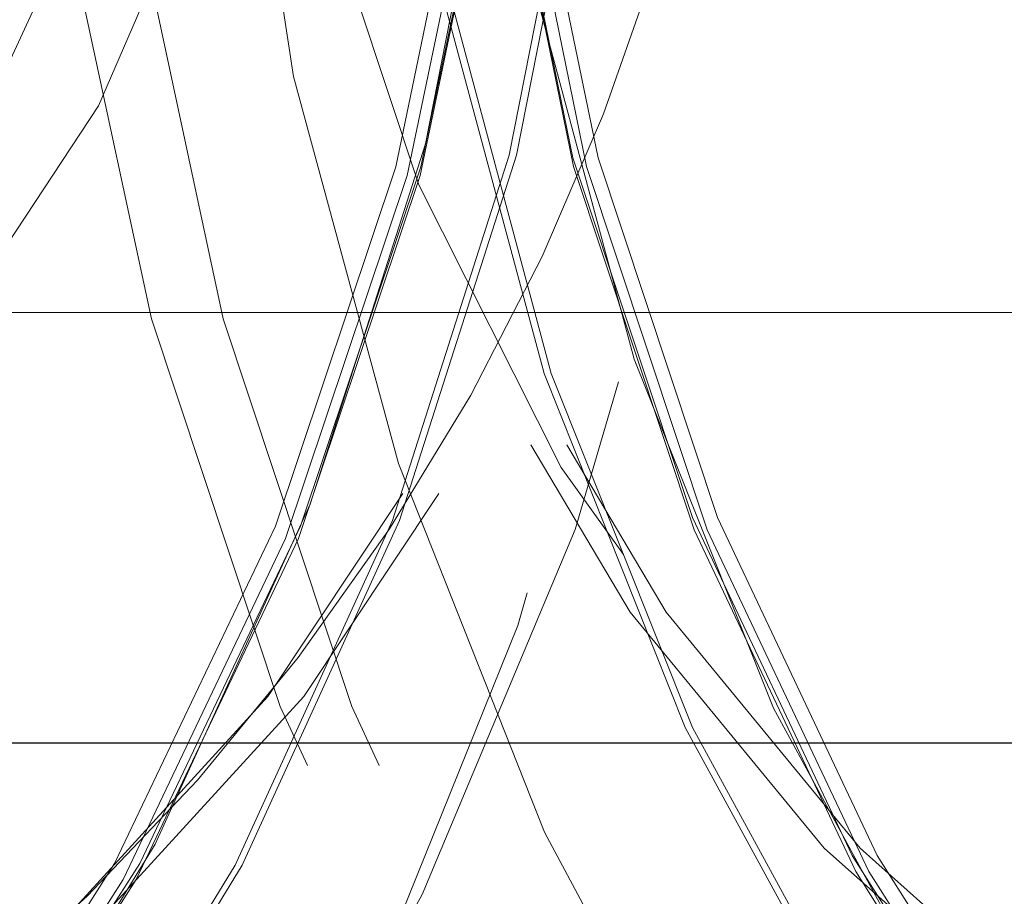
# Model space of a CAD drawing. Units: millimetres. Extents: x 0 to 42, y 0 to 29.8.
# Drawn here: x 28.5 to 28.5, y 6.9 to 7 of the extents above; entities that cross this region are included whole.
import ezdxf

# ---------------------------------------------------------------- set-up
doc = ezdxf.new("R2010")
doc.units = ezdxf.units.MM
doc.linetypes.add('HIDDEN', pattern=[0.1905, 0.127, -0.0635])

msp = doc.modelspace()

# ---------------------------------------------------------------- linework, layer by layer
at = {"color": 7, "linetype": 'HIDDEN', "lineweight": 18}
for p, q in [((35.34551721159669, 6.965462868942899), (24.98551729049263, 6.965462868942899)), ((35.36051721136823, 6.950462868942897), (24.97096012693005, 6.950462868942897)), ((35.19051721395748, 6.950462868942897), (25.14094563565106, 6.950462868942897)), ((35.17551721418594, 6.950462868942897), (25.15594435700879, 6.950462868942897)), ((28.3485299923848, 6.950462868942907), (28.5985299923848, 6.950462868942886))]:
    msp.add_line(p, q, dxfattribs=at)
at = {"color": 8, "linetype": 'Continuous', "lineweight": 25}
msp.add_line((35.37551721113977, 6.950462868942897), (24.9555172904926, 6.950462868942897), dxfattribs=at)
at = {"color": 7, "linetype": 'HIDDEN', "lineweight": 18, "flags": 128}
for points in [[(28.38430158594021, 6.876083220166648), (28.39729617652272, 6.878512504769474), (28.40993933594025, 6.882745072486784), (28.42204410947523, 6.888718336232865), (28.43343150353572, 6.896343969205869), (28.44393313243821, 6.905509210978463), (28.45339370833094, 6.916078534889116), (28.46167333743928, 6.927895652078268), (28.46864958867852, 6.940785822535645), (28.47421930404544, 6.954558438985191), (28.47830012401826, 6.969009845399686), (28.480831705409, 6.983926348467556), (28.48177661365969, 6.999087377481271), (28.48112087638819, 7.014268745921962), (28.47887418999807, 7.029245966511141), (28.47506977629773, 7.043797570709759), (28.46976389124861, 7.057708383579074), (28.46303499310693, 7.070772705577919), (28.45498258225942, 7.082797354246997), (28.44572572990861, 7.093604520802802), (28.43540131736398, 7.103034399400568), (28.42416201197452, 7.110947550187352), (28.41217400963285, 7.11722696120265), (28.3996145772323, 7.121779778637211), (28.38666943141693, 7.124538679864665), (28.3735299923848, 7.125462868942897)], [(28.48104849794581, 7.042513173752764), (28.47585312841883, 7.055677501460162), (28.46929613171024, 7.068004831621296), (28.46147690520629, 7.079308294476711), (28.45251398041033, 7.089416541051635), (28.44254322612594, 7.09817634063177), (28.43171578882445, 7.105454903584731), (28.42019580141848, 7.111141894315508), (28.40815789517426, 7.115151103841622), (28.3957845524797, 7.117421756633421), (28.38326334059735, 7.117919431909156), (28.37078406833593, 7.116636585418952), (28.35853590874225, 7.113592663807935), (28.34670453143067, 7.108833809824927), (28.33546928802097, 7.102432162845402), (28.3250004933507, 7.094484765312091), (28.31545684367574, 7.085112091670466), (28.30698301099689, 7.074456222098958), (28.29970744997984, 7.062678688718273), (28.29374045071329, 7.049958026929108), (28.2891724668237, 7.036487068997459), (28.28607274429049, 7.022470020914029), (28.28448827174758, 7.008119366839574), (28.28444306818361, 6.993652648061607), (28.28593781883851, 6.979289165290245), (28.28894986481603, 6.965246654282972), (28.29343354656946, 6.95173798519251), (28.29932089605384, 6.938967935672292), (28.3065226670522, 6.927130086655973), (28.3149296880573, 6.916403887867803), (28.32441451720035, 6.906951937547722), (28.33483337413984, 6.898917517627797), (28.34602831962496, 6.892422421724179), (28.35782964969366, 6.887565108870026), (28.37005846821171, 6.88441921097694), (28.38252939875576, 6.883032416650225), (28.3950533947309, 6.883425748278256), (28.40744060512444, 6.88559324335449), (28.41950325245361, 6.889502044862997), (28.43105847928091, 6.895092899357318), (28.44193112014637, 6.902281055182323), (28.45195635689744, 6.910957547222909), (28.46098221716413, 6.920990848704067), (28.46887187810526, 6.93222886500273), (28.47550574050324, 6.944501239247212), (28.4807832417663, 6.957621934753737), (28.48462438035487, 6.971392055152926), (28.48697092852341, 6.985602859456012), (28.48778731499361, 7.000038926355462), (28.48706116417876, 7.014481419792393), (28.48480348378503, 7.02871140628817), (28.48104849794581, 7.042513173752764)], [(28.48354849794582, 7.042513173752764), (28.47835312841883, 7.055677501460162), (28.47179613171024, 7.068004831621296), (28.46397690520629, 7.079308294476711), (28.45501398041033, 7.089416541051635), (28.44504322612594, 7.09817634063177), (28.43421578882445, 7.105454903584731), (28.42269580141848, 7.111141894315508), (28.41065789517426, 7.115151103841622), (28.3982845524797, 7.117421756633421), (28.38576334059735, 7.117919431909156), (28.37328406833593, 7.116636585418952), (28.36103590874225, 7.113592663807935), (28.34920453143067, 7.108833809824927), (28.33796928802098, 7.102432162845402), (28.3275004933507, 7.094484765312091), (28.31795684367574, 7.085112091670466), (28.30948301099689, 7.074456222098958), (28.30220744997984, 7.062678688718273), (28.29624045071329, 7.049958026929108), (28.2916724668237, 7.036487068997459), (28.28857274429049, 7.022470020914029), (28.28698827174758, 7.008119366839574), (28.28694306818361, 6.993652648061607), (28.28843781883851, 6.979289165290245), (28.29144986481603, 6.965246654282972), (28.29593354656946, 6.95173798519251), (28.30182089605384, 6.938967935672292), (28.3090226670522, 6.927130086655973), (28.31742968805731, 6.916403887867803), (28.32691451720035, 6.906951937547722), (28.33733337413984, 6.898917517627797), (28.34852831962496, 6.892422421724179), (28.36032964969366, 6.887565108870026), (28.37255846821171, 6.88441921097694), (28.38502939875575, 6.883032416650225), (28.3975533947309, 6.883425748278256), (28.40994060512443, 6.88559324335449), (28.42200325245361, 6.889502044862997), (28.43355847928091, 6.895092899357318), (28.44443112014637, 6.902281055182323), (28.45445635689744, 6.910957547222909), (28.46348221716413, 6.920990848704067), (28.47137187810526, 6.93222886500273), (28.47800574050324, 6.944501239247212), (28.4832832417663, 6.957621934753737), (28.48712438035487, 6.971392055152926), (28.48947092852341, 6.985602859456012), (28.49028731499361, 7.000038926355462), (28.48956116417877, 7.014481419792393), (28.48730348378503, 7.02871140628817), (28.48354849794582, 7.042513173752764)], [(28.65354849794582, 7.042513173752764), (28.64835312841884, 7.055677501460162), (28.64179613171023, 7.068004831621296), (28.63397690520629, 7.079308294476711), (28.62501398041032, 7.089416541051635), (28.61504322612593, 7.09817634063177), (28.60421578882445, 7.105454903584731), (28.59269580141848, 7.111141894315508), (28.58065789517426, 7.115151103841622), (28.5682845524797, 7.117421756633421), (28.55576334059735, 7.117919431909156), (28.54328406833593, 7.11663658541895), (28.53103590874225, 7.113592663807935), (28.51920453143066, 7.108833809824927), (28.50796928802098, 7.102432162845402), (28.4975004933507, 7.094484765312091), (28.48795684367574, 7.085112091670465), (28.4794830109969, 7.074456222098958), (28.47220744997984, 7.062678688718273), (28.46624045071329, 7.049958026929108), (28.4616724668237, 7.036487068997459), (28.45857274429049, 7.022470020914029), (28.45698827174758, 7.008119366839574), (28.45694306818361, 6.993652648061607), (28.45843781883851, 6.979289165290245), (28.46144986481604, 6.965246654282972), (28.46593354656947, 6.95173798519251), (28.47182089605384, 6.938967935672292), (28.4790226670522, 6.927130086655973), (28.4874296880573, 6.916403887867801), (28.49691451720035, 6.906951937547722), (28.50733337413984, 6.898917517627797), (28.51852831962496, 6.892422421724179), (28.53032964969366, 6.887565108870026), (28.54255846821172, 6.88441921097694), (28.55502939875575, 6.883032416650225), (28.5675533947309, 6.883425748278256), (28.57994060512444, 6.88559324335449), (28.59200325245361, 6.889502044862997), (28.60355847928091, 6.895092899357318), (28.61443112014637, 6.902281055182323), (28.62445635689744, 6.910957547222909), (28.63348221716414, 6.920990848704067), (28.64137187810526, 6.93222886500273), (28.64800574050324, 6.944501239247212), (28.6532832417663, 6.957621934753737), (28.65712438035488, 6.971392055152926), (28.65947092852341, 6.985602859456012), (28.66028731499361, 7.000038926355462), (28.65956116417876, 7.014481419792393), (28.65730348378503, 7.02871140628817), (28.65354849794582, 7.042513173752764)], [(28.65604849794582, 7.042513173752764), (28.65085312841883, 7.055677501460162), (28.64429613171023, 7.068004831621296), (28.63647690520629, 7.079308294476711), (28.62751398041032, 7.089416541051635), (28.61754322612594, 7.09817634063177), (28.60671578882446, 7.105454903584731), (28.59519580141848, 7.111141894315508), (28.58315789517426, 7.115151103841622), (28.5707845524797, 7.117421756633421), (28.55826334059735, 7.117919431909156), (28.54578406833593, 7.116636585418952), (28.53353590874225, 7.113592663807935), (28.52170453143066, 7.108833809824927), (28.51046928802098, 7.102432162845402), (28.5000004933507, 7.094484765312091), (28.49045684367574, 7.085112091670466), (28.4819830109969, 7.074456222098958), (28.47470744997984, 7.062678688718273), (28.46874045071329, 7.049958026929108), (28.4641724668237, 7.036487068997459), (28.46107274429049, 7.022470020914029), (28.45948827174758, 7.008119366839574), (28.4594430681836, 6.993652648061607), (28.46093781883851, 6.979289165290245), (28.46394986481603, 6.965246654282972), (28.46843354656946, 6.95173798519251), (28.47432089605384, 6.938967935672292), (28.4815226670522, 6.927130086655973), (28.4899296880573, 6.916403887867801), (28.49941451720035, 6.906951937547722), (28.50983337413984, 6.898917517627797), (28.52102831962496, 6.892422421724179), (28.53282964969366, 6.887565108870026), (28.54505846821171, 6.88441921097694), (28.55752939875575, 6.883032416650225), (28.57005339473091, 6.883425748278256), (28.58244060512444, 6.88559324335449), (28.59450325245361, 6.889502044862997), (28.60605847928091, 6.895092899357318), (28.61693112014637, 6.902281055182323), (28.62695635689744, 6.910957547222909), (28.63598221716413, 6.920990848704067), (28.64387187810527, 6.93222886500273), (28.65050574050324, 6.944501239247212), (28.6557832417663, 6.957621934753737), (28.65962438035488, 6.971392055152926), (28.66197092852341, 6.985602859456012), (28.66278731499361, 7.000038926355462), (28.66206116417877, 7.014481419792393), (28.65980348378503, 7.02871140628817), (28.65604849794582, 7.042513173752764)], [(28.47700515728371, 7.040723799080004), (28.4719177985499, 7.053572469483147), (28.46547593780597, 7.065583569759632), (28.45778116704404, 7.076567677683015), (28.44895483739568, 7.086351567309758), (28.439136145352, 7.094780940855834), (28.42847993755196, 7.101722862064958), (28.41715426875826, 7.10706785269276), (28.40533775153342, 7.110731619044095), (28.3932167394129, 7.112656381334975), (28.3809823879986, 7.112811784914276), (28.36882764032076, 7.11119537897472), (28.35694418401116, 7.107832655203566), (28.34551942827463, 7.102776645763481), (28.33473354833397, 7.096107086943645), (28.32475664395899, 7.087929161670853), (28.31574605689161, 7.07837184071191), (28.30784388947255, 7.067585848727605), (28.30117476360253, 7.055741287254771), (28.29584385538047, 7.043024952103432), (28.29193523641355, 7.029637387475295), (28.28951054795779, 7.015789723261889), (28.28860802879855, 7.001700345400054), (28.28924191220214, 6.987591451795256), (28.2914022014486, 6.973685548127889), (28.29505482748603, 6.96020193880577), (28.30014218621984, 6.947353268402629), (28.30658404696377, 6.935342168126142), (28.3142788177257, 6.924358060202759), (28.32310514737407, 6.914574170576016), (28.33292383941774, 6.906144797029939), (28.34358004721779, 6.899202875820816), (28.35490571601148, 6.893857885193015), (28.36672223323632, 6.890194118841681), (28.37884324535684, 6.8882693565508), (28.39107759677114, 6.888113952971498), (28.40323234444898, 6.889730358911055), (28.41511580075858, 6.893093082682208), (28.42654055649511, 6.898149092122294), (28.43732643643577, 6.904818650942129), (28.44730334081075, 6.912996576214922), (28.45631392787813, 6.922553897173865), (28.46421609529719, 6.93333988915817), (28.4708852211672, 6.945184450631004), (28.47621612938927, 6.957900785782344), (28.48012474835619, 6.971288350410481), (28.48254943681195, 6.985136014623886), (28.48345195597118, 6.999225392485721), (28.4828180725676, 7.013334286090518), (28.48065778332114, 7.027240189757886), (28.47700515728371, 7.040723799080004)], [(28.47700515728365, 7.040723799080004), (28.47191779854984, 7.053572469483147), (28.46547593780591, 7.065583569759632), (28.45778116704398, 7.076567677683015), (28.44895483739561, 7.086351567309758), (28.43913614535194, 7.094780940855834), (28.42847993755189, 7.101722862064958), (28.4171542687582, 7.107067852692758), (28.40533775153336, 7.110731619044095), (28.39321673941284, 7.112656381334974), (28.38098238799854, 7.112811784914276), (28.3688276403207, 7.111195378974719), (28.3569441840111, 7.107832655203566), (28.34551942827457, 7.10277664576348), (28.33473354833391, 7.096107086943645), (28.32475664395893, 7.087929161670853), (28.31574605689156, 7.07837184071191), (28.30784388947249, 7.067585848727605), (28.30117476360248, 7.055741287254771), (28.29584385538041, 7.043024952103432), (28.29193523641349, 7.029637387475295), (28.28951054795773, 7.015789723261889), (28.2886080287985, 7.001700345400054), (28.28924191220208, 6.987591451795256), (28.29140220144854, 6.973685548127889), (28.29505482748597, 6.96020193880577), (28.30014218621978, 6.947353268402629), (28.30658404696371, 6.935342168126144), (28.31427881772564, 6.924358060202759), (28.323105147374, 6.914574170576016), (28.33292383941768, 6.906144797029939), (28.34358004721772, 6.899202875820816), (28.35490571601142, 6.893857885193015), (28.36672223323626, 6.890194118841681), (28.37884324535678, 6.8882693565508), (28.39107759677108, 6.888113952971499), (28.40323234444892, 6.889730358911055), (28.41511580075852, 6.893093082682208), (28.42654055649504, 6.898149092122295), (28.43732643643571, 6.904818650942129), (28.44730334081069, 6.912996576214922), (28.45631392787806, 6.922553897173865), (28.46421609529713, 6.93333988915817), (28.47088522116714, 6.945184450631005), (28.47621612938921, 6.957900785782344), (28.48012474835612, 6.971288350410481), (28.48254943681189, 6.985136014623886), (28.48345195597112, 6.999225392485721), (28.48281807256754, 7.013334286090518), (28.48065778332108, 7.027240189757886), (28.47700515728365, 7.040723799080004)], [(28.65200515728371, 7.040723799080004), (28.64691779854989, 7.053572469483147), (28.64047593780597, 7.065583569759632), (28.63278116704404, 7.076567677683015), (28.62395483739567, 7.086351567309758), (28.614136145352, 7.094780940855834), (28.60347993755195, 7.101722862064958), (28.59215426875826, 7.107067852692758), (28.58033775153341, 7.110731619044095), (28.56821673941289, 7.112656381334974), (28.5559823879986, 7.112811784914276), (28.54382764032076, 7.111195378974719), (28.53194418401116, 7.107832655203566), (28.52051942827463, 7.10277664576348), (28.50973354833397, 7.096107086943645), (28.49975664395899, 7.087929161670853), (28.49074605689161, 7.07837184071191), (28.48284388947256, 7.067585848727605), (28.47617476360253, 7.055741287254771), (28.47084385538047, 7.043024952103432), (28.46693523641355, 7.029637387475295), (28.46451054795778, 7.015789723261889), (28.46360802879855, 7.001700345400054), (28.46424191220214, 6.987591451795256), (28.4664022014486, 6.973685548127889), (28.47005482748603, 6.96020193880577), (28.47514218621984, 6.947353268402627), (28.48158404696377, 6.935342168126142), (28.48927881772569, 6.924358060202758), (28.49810514737407, 6.914574170576016), (28.50792383941774, 6.906144797029939), (28.51858004721779, 6.899202875820816), (28.52990571601148, 6.893857885193015), (28.54172223323632, 6.890194118841681), (28.55384324535684, 6.8882693565508), (28.56607759677114, 6.888113952971498), (28.57823234444898, 6.889730358911055), (28.59011580075857, 6.893093082682208), (28.6015405564951, 6.898149092122294), (28.61232643643577, 6.904818650942129), (28.62230334081075, 6.912996576214922), (28.63131392787812, 6.922553897173865), (28.63921609529718, 6.93333988915817), (28.6458852211672, 6.945184450631004), (28.65121612938927, 6.957900785782344), (28.65512474835619, 6.971288350410481), (28.65754943681195, 6.985136014623886), (28.65845195597118, 6.999225392485721), (28.6578180725676, 7.013334286090518), (28.65565778332114, 7.027240189757886), (28.65200515728371, 7.040723799080004)], [(28.65200515728365, 7.040723799080004), (28.64691779854983, 7.053572469483147), (28.64047593780591, 7.065583569759632), (28.63278116704399, 7.076567677683015), (28.62395483739561, 7.086351567309758), (28.61413614535194, 7.094780940855834), (28.6034799375519, 7.101722862064958), (28.5921542687582, 7.107067852692758), (28.58033775153335, 7.110731619044095), (28.56821673941284, 7.112656381334975), (28.55598238799854, 7.112811784914276), (28.5438276403207, 7.111195378974719), (28.5319441840111, 7.107832655203566), (28.52051942827458, 7.10277664576348), (28.50973354833391, 7.096107086943645), (28.49975664395893, 7.087929161670853), (28.49074605689155, 7.07837184071191), (28.48284388947249, 7.067585848727605), (28.47617476360248, 7.055741287254771), (28.47084385538041, 7.043024952103432), (28.46693523641349, 7.029637387475295), (28.46451054795773, 7.015789723261889), (28.46360802879849, 7.001700345400054), (28.46424191220208, 6.987591451795256), (28.46640220144854, 6.973685548127889), (28.47005482748597, 6.96020193880577), (28.47514218621979, 6.947353268402627), (28.48158404696371, 6.935342168126142), (28.48927881772564, 6.924358060202758), (28.49810514737401, 6.914574170576016), (28.50792383941768, 6.906144797029939), (28.51858004721772, 6.899202875820816), (28.52990571601142, 6.893857885193015), (28.54172223323627, 6.890194118841681), (28.55384324535678, 6.8882693565508), (28.56607759677108, 6.888113952971498), (28.57823234444892, 6.889730358911055), (28.59011580075852, 6.893093082682208), (28.60154055649504, 6.898149092122294), (28.61232643643572, 6.904818650942129), (28.62230334081069, 6.912996576214922), (28.63131392787806, 6.922553897173865), (28.63921609529713, 6.93333988915817), (28.64588522116714, 6.945184450631004), (28.6512161293892, 6.957900785782344), (28.65512474835613, 6.971288350410481), (28.6575494368119, 6.985136014623886), (28.65845195597113, 6.999225392485721), (28.65781807256754, 7.013334286090518), (28.65565778332108, 7.027240189757886), (28.65200515728365, 7.040723799080004)], [(28.47167931112485, 7.037592393402672), (28.46676445656928, 7.049919938440803), (28.4604981559329, 7.061401259307734), (28.45298762735691, 7.071839907420211), (28.44436137806758, 7.081057274614884), (28.4347670055819, 7.08889564918352), (28.42436867227316, 7.095220914364041), (28.41334429650722, 7.099924843115511), (28.40188250840999, 7.102926949912819), (28.39017942235361, 7.104175867876321), (28.37843528138522, 7.103650227673397), (28.36685103101287, 7.101359023153653), (28.3556248809722, 7.097341457461663), (28.34494891380288, 7.091666272260298), (28.33500579826312, 7.084430571541812), (28.32596566381655, 7.075758160151613), (28.31798318966995, 7.065797425453034), (28.31119495816913, 7.054718798378405), (28.30571711783713, 7.042711837308549), (28.30164339604077, 7.029981984676328), (28.29904349528942, 7.016747051789666), (28.29796190060578, 7.003233492019664), (28.29841711837477, 6.989672526120658), (28.30040135969413, 6.976296185978989), (28.30388067364477, 6.963333344483101), (28.30879552820033, 6.95100579944497), (28.31506182883673, 6.939524478578039), (28.32257235741271, 6.929085830465564), (28.33119860670203, 6.919868463270889), (28.34079297918771, 6.912030088702253), (28.35119131249646, 6.905704823521733), (28.36221568826239, 6.901000894770262), (28.37367747635963, 6.897998787972956), (28.38538056241601, 6.896749870009453), (28.3971247033844, 6.897275510212378), (28.40870895375675, 6.899566714732122), (28.41993510379742, 6.903584280424112), (28.43061107096674, 6.909259465625476), (28.4405541865065, 6.916495166343963), (28.44959432095307, 6.925167577734162), (28.45757679509967, 6.935128312432741), (28.46436502660049, 6.94620693950737), (28.46984286693249, 6.958213900577226), (28.47391658872886, 6.970943753209447), (28.4765164894802, 6.98417868609611), (28.47759808416383, 6.99769224586611), (28.47714286639484, 7.011253211765117), (28.47515862507548, 7.024629551906786), (28.47167931112485, 7.037592393402672)], [(28.47192931112485, 7.037592393402672), (28.46701445656928, 7.049919938440803), (28.46074815593289, 7.061401259307734), (28.45323762735691, 7.071839907420211), (28.44461137806758, 7.081057274614884), (28.4350170055819, 7.08889564918352), (28.42461867227316, 7.095220914364041), (28.41359429650722, 7.099924843115511), (28.40213250840999, 7.102926949912819), (28.39042942235361, 7.104175867876321), (28.37868528138521, 7.103650227673396), (28.36710103101287, 7.101359023153651), (28.3558748809722, 7.097341457461663), (28.34519891380288, 7.091666272260298), (28.33525579826312, 7.084430571541811), (28.32621566381654, 7.075758160151613), (28.31823318966995, 7.065797425453034), (28.31144495816914, 7.054718798378404), (28.30596711783713, 7.042711837308549), (28.30189339604077, 7.029981984676328), (28.29929349528942, 7.016747051789666), (28.29821190060579, 7.003233492019664), (28.29866711837477, 6.989672526120658), (28.30065135969414, 6.976296185978989), (28.30413067364477, 6.963333344483101), (28.30904552820033, 6.95100579944497), (28.31531182883673, 6.939524478578039), (28.32282235741271, 6.929085830465564), (28.33144860670203, 6.919868463270889), (28.34104297918771, 6.912030088702253), (28.35144131249646, 6.905704823521734), (28.3624656882624, 6.901000894770264), (28.37392747635963, 6.897998787972956), (28.38563056241601, 6.896749870009453), (28.3973747033844, 6.897275510212378), (28.40895895375675, 6.899566714732122), (28.42018510379742, 6.903584280424112), (28.43086107096674, 6.909259465625476), (28.4408041865065, 6.916495166343963), (28.44984432095307, 6.925167577734162), (28.45782679509967, 6.935128312432741), (28.46461502660048, 6.94620693950737), (28.47009286693249, 6.958213900577226), (28.47416658872886, 6.970943753209447), (28.47676648948019, 6.98417868609611), (28.47784808416383, 6.99769224586611), (28.47739286639485, 7.011253211765117), (28.47540862507548, 7.024629551906786), (28.47192931112485, 7.037592393402672)], [(28.64292931112485, 7.037592393402672), (28.63801445656928, 7.049919938440803), (28.6317481559329, 7.061401259307734), (28.62423762735691, 7.071839907420211), (28.61561137806758, 7.081057274614884), (28.6060170055819, 7.08889564918352), (28.59561867227316, 7.095220914364041), (28.58459429650723, 7.099924843115511), (28.57313250840999, 7.102926949912819), (28.56142942235361, 7.104175867876321), (28.54968528138522, 7.103650227673397), (28.53810103101287, 7.101359023153653), (28.5268748809722, 7.097341457461663), (28.51619891380288, 7.091666272260298), (28.50625579826312, 7.084430571541811), (28.49721566381655, 7.075758160151613), (28.48923318966995, 7.065797425453034), (28.48244495816913, 7.054718798378404), (28.47696711783713, 7.042711837308549), (28.47289339604077, 7.029981984676328), (28.47029349528942, 7.016747051789666), (28.46921190060579, 7.003233492019664), (28.46966711837477, 6.989672526120658), (28.47165135969413, 6.976296185978989), (28.47513067364477, 6.963333344483101), (28.48004552820033, 6.95100579944497), (28.48631182883673, 6.939524478578039), (28.49382235741271, 6.929085830465563), (28.50244860670204, 6.919868463270889), (28.51204297918772, 6.912030088702253), (28.52244131249646, 6.905704823521733), (28.53346568826239, 6.901000894770262), (28.54492747635963, 6.897998787972955), (28.55663056241601, 6.896749870009453), (28.5683747033844, 6.897275510212378), (28.57995895375675, 6.899566714732122), (28.59118510379742, 6.903584280424112), (28.60186107096674, 6.909259465625476), (28.6118041865065, 6.916495166343963), (28.62084432095307, 6.925167577734162), (28.62882679509967, 6.935128312432741), (28.63561502660049, 6.94620693950737), (28.64109286693249, 6.958213900577226), (28.64516658872886, 6.970943753209447), (28.6477664894802, 6.98417868609611), (28.64884808416383, 6.99769224586611), (28.64839286639485, 7.011253211765117), (28.64640862507549, 7.024629551906786), (28.64292931112485, 7.037592393402672)], [(28.64317931112485, 7.037592393402672), (28.63826445656928, 7.049919938440803), (28.6319981559329, 7.061401259307734), (28.62448762735691, 7.071839907420211), (28.61586137806759, 7.081057274614884), (28.6062670055819, 7.08889564918352), (28.59586867227316, 7.095220914364039), (28.58484429650722, 7.09992484311551), (28.57338250840999, 7.102926949912819), (28.56167942235361, 7.104175867876321), (28.54993528138522, 7.103650227673396), (28.53835103101287, 7.101359023153651), (28.5271248809722, 7.097341457461662), (28.51644891380288, 7.091666272260297), (28.50650579826312, 7.084430571541811), (28.49746566381655, 7.075758160151613), (28.48948318966995, 7.065797425453033), (28.48269495816914, 7.054718798378404), (28.47721711783714, 7.042711837308549), (28.47314339604077, 7.029981984676328), (28.47054349528942, 7.016747051789666), (28.46946190060579, 7.003233492019664), (28.46991711837477, 6.989672526120658), (28.47190135969414, 6.976296185978989), (28.47538067364477, 6.963333344483101), (28.48029552820033, 6.95100579944497), (28.48656182883673, 6.939524478578039), (28.49407235741271, 6.929085830465564), (28.50269860670203, 6.919868463270889), (28.51229297918771, 6.912030088702253), (28.52269131249646, 6.905704823521733), (28.5337156882624, 6.901000894770262), (28.54517747635963, 6.897998787972956), (28.55688056241601, 6.896749870009453), (28.5686247033844, 6.897275510212378), (28.58020895375675, 6.899566714732122), (28.59143510379742, 6.903584280424112), (28.60211107096674, 6.909259465625476), (28.6120541865065, 6.916495166343963), (28.62109432095307, 6.925167577734162), (28.62907679509967, 6.935128312432741), (28.63586502660049, 6.94620693950737), (28.64134286693249, 6.958213900577226), (28.64541658872886, 6.970943753209447), (28.6480164894802, 6.98417868609611), (28.64909808416383, 6.99769224586611), (28.64864286639485, 7.011253211765117), (28.64665862507548, 7.024629551906786), (28.64317931112485, 7.037592393402672)], [(28.46878908905812, 7.037087789744953), (28.46394102915242, 7.049247798990277), (28.4577598898066, 7.060573084556752), (28.45035143202862, 7.070869867668374), (28.44184241658505, 7.079961967511295), (28.43237843508929, 7.087693815736394), (28.42212141888865, 7.093933118276871), (28.41124686837409, 7.098573118936394), (28.39994085011991, 7.101534426017228), (28.38839681323307, 7.10276637073419), (28.37681227938531, 7.102247874171614), (28.3653854631626, 7.099987807949439), (28.35431188055863, 7.096024842427336), (28.34378100364192, 7.090426785044129), (28.33397301863624, 7.08328942011372), (28.32505574288432, 7.074734869928919), (28.31718175344661, 7.064909505215161), (28.31048577646546, 7.053981440686799), (28.30508238196352, 7.042137658557748), (28.30106402351879, 7.029580809223951), (28.29849945635839, 7.016525743858929), (28.29743256093743, 7.003195838250622), (28.2978815921324, 6.989819170779736), (28.29983886689504, 6.976624619935413), (28.3032708957115, 6.963837948140821), (28.3081189556172, 6.951677938895497), (28.31430009496302, 6.940352653329021), (28.321708552741, 6.9300558702174), (28.33021756818456, 6.92096377037448), (28.33968154968032, 6.91323192214938), (28.34993856588097, 6.906992619608904), (28.36081311639553, 6.902352618949381), (28.3721191346497, 6.899391311868547), (28.38366317153655, 6.898159367151585), (28.39524770538431, 6.898677863714162), (28.40667452160702, 6.900937929936337), (28.41774810421099, 6.904900895458439), (28.4282789811277, 6.910498952841645), (28.43808696613338, 6.917636317772055), (28.4470042418853, 6.926190867956854), (28.45487823132301, 6.936016232670614), (28.46157420830415, 6.946944297198976), (28.4669776028061, 6.958788079328027), (28.47099596125083, 6.971344928661824), (28.47356052841123, 6.984399994026846), (28.47462742383218, 6.997729899635154), (28.47417839263722, 7.011106567106038), (28.47222111787458, 7.024301117950362), (28.46878908905812, 7.037087789744953)], [(28.64378908905812, 7.037087789744953), (28.63894102915242, 7.049247798990277), (28.6327598898066, 7.060573084556752), (28.62535143202862, 7.070869867668374), (28.61684241658505, 7.079961967511295), (28.6073784350893, 7.087693815736394), (28.59712141888865, 7.093933118276871), (28.58624686837409, 7.098573118936394), (28.57494085011991, 7.101534426017228), (28.56339681323307, 7.10276637073419), (28.55181227938531, 7.102247874171614), (28.5403854631626, 7.099987807949439), (28.52931188055863, 7.096024842427336), (28.51878100364192, 7.090426785044129), (28.50897301863624, 7.08328942011372), (28.50005574288432, 7.074734869928919), (28.49218175344661, 7.064909505215161), (28.48548577646546, 7.053981440686799), (28.48008238196351, 7.042137658557748), (28.47606402351879, 7.029580809223951), (28.47349945635838, 7.016525743858929), (28.47243256093743, 7.003195838250622), (28.4728815921324, 6.989819170779736), (28.47483886689504, 6.976624619935413), (28.4782708957115, 6.963837948140821), (28.4831189556172, 6.951677938895497), (28.48930009496302, 6.940352653329021), (28.496708552741, 6.9300558702174), (28.50521756818457, 6.92096377037448), (28.51468154968032, 6.91323192214938), (28.52493856588097, 6.906992619608903), (28.53581311639553, 6.902352618949379), (28.54711913464971, 6.899391311868547), (28.55866317153655, 6.898159367151585), (28.57024770538431, 6.898677863714162), (28.58167452160702, 6.900937929936337), (28.59274810421099, 6.904900895458439), (28.6032789811277, 6.910498952841645), (28.61308696613338, 6.917636317772054), (28.6220042418853, 6.926190867956854), (28.62987823132301, 6.936016232670614), (28.63657420830415, 6.946944297198976), (28.64197760280611, 6.958788079328027), (28.64599596125083, 6.971344928661822), (28.64856052841124, 6.984399994026846), (28.64962742383219, 6.997729899635154), (28.64917839263722, 7.011106567106038), (28.64722111787458, 7.024301117950362), (28.64378908905812, 7.037087789744953)], [(28.46852980782687, 7.03678717479993), (28.46360453909566, 7.049095689436093), (28.45730244565057, 7.06053635023842), (28.44973598849842, 7.070904998343863), (28.44104019124635, 7.08001660498134), (28.43137023060234, 7.087708573314547), (28.42089866724315, 7.093843639986354), (28.40981236646501, 7.098312324586659), (28.39830916356795, 7.101034883332902), (28.38659433348017, 7.101962732099762), (28.37487692762212, 7.10107931340401), (28.36336604337894, 7.098400391873202), (28.35226709275264, 7.093973772925518), (28.34177813678008, 7.087878449680953), (28.33208635112908, 7.080223193327201), (28.32336468594418, 7.071144612095254), (28.31576877954724, 7.060804713482272), (28.30943418106787, 7.049388013223959), (28.30447393156597, 7.037098242606893), (28.30097654681143, 7.024154712878884), (28.29900443771806, 7.010788401634568), (28.29859279661934, 6.997237831014752), (28.29974896926043, 6.983744811273166), (28.30245232371316, 6.970550125666754), (28.30665461855328, 6.957889233672751), (28.3122808637298, 6.945988069208732), (28.31923065876428, 6.9350590088365), (28.32737998439967, 6.925297081897313), (28.33658341572695, 6.916876490208666), (28.34667671729604, 6.909947499428728), (28.35747977390135, 6.90463375756212), (28.3687998047418, 6.901030088458334), (28.3804348035989, 6.899200799677903), (28.39217714364237, 6.899178534922449), (28.40381728253598, 6.900963691507058), (28.4151475017254, 6.90452441327019), (28.42596561318078, 6.909797159047624), (28.43607856744692, 6.916687836566052), (28.44530589861534, 6.92507348152191), (28.45348294474276, 6.934804451882304), (28.46046378624731, 6.94570709825062), (28.46612384984698, 6.957586862644129), (28.47036213157271, 6.97023175038579), (28.47310299918672, 6.98341611315429), (28.47429754184151, 6.996904675683685), (28.47392444289509, 7.010456734256085), (28.47199036030701, 7.02383045206521), (28.46852980782687, 7.03678717479993)], [(28.46898480782687, 7.03678717479993), (28.46405953909566, 7.049095689436093), (28.45775744565057, 7.06053635023842), (28.45019098849842, 7.070904998343863), (28.44149519124635, 7.08001660498134), (28.43182523060234, 7.087708573314547), (28.42135366724315, 7.093843639986354), (28.41026736646501, 7.098312324586659), (28.39876416356795, 7.101034883332902), (28.38704933348017, 7.101962732099762), (28.37533192762212, 7.10107931340401), (28.36382104337894, 7.098400391873202), (28.35272209275264, 7.09397377292552), (28.34223313678008, 7.087878449680953), (28.33254135112908, 7.080223193327201), (28.32381968594418, 7.071144612095254), (28.31622377954725, 7.060804713482272), (28.30988918106787, 7.049388013223959), (28.30492893156597, 7.037098242606893), (28.30143154681143, 7.024154712878884), (28.29945943771806, 7.010788401634568), (28.29904779661934, 6.997237831014752), (28.30020396926043, 6.983744811273166), (28.30290732371316, 6.970550125666754), (28.30710961855328, 6.957889233672751), (28.31273586372981, 6.945988069208732), (28.31968565876427, 6.9350590088365), (28.32783498439967, 6.925297081897313), (28.33703841572694, 6.916876490208665), (28.34713171729605, 6.909947499428728), (28.35793477390135, 6.90463375756212), (28.36925480474181, 6.901030088458334), (28.3808898035989, 6.899200799677903), (28.39263214364238, 6.899178534922449), (28.40427228253598, 6.900963691507058), (28.4156025017254, 6.90452441327019), (28.42642061318078, 6.909797159047624), (28.43653356744692, 6.916687836566052), (28.44576089861534, 6.92507348152191), (28.45393794474276, 6.934804451882304), (28.46091878624732, 6.94570709825062), (28.46657884984698, 6.957586862644129), (28.47081713157271, 6.97023175038579), (28.47355799918673, 6.98341611315429), (28.47475254184151, 6.996904675683685), (28.47437944289509, 7.010456734256085), (28.47244536030701, 7.02383045206521), (28.46898480782687, 7.03678717479993)], [(28.64223480782687, 7.03678717479993), (28.63730953909566, 7.049095689436092), (28.63100744565057, 7.06053635023842), (28.62344098849842, 7.070904998343863), (28.61474519124635, 7.08001660498134), (28.60507523060234, 7.087708573314547), (28.59460366724315, 7.093843639986354), (28.58351736646501, 7.098312324586659), (28.57201416356794, 7.101034883332902), (28.56029933348017, 7.101962732099762), (28.54858192762212, 7.10107931340401), (28.53707104337894, 7.098400391873202), (28.52597209275264, 7.093973772925518), (28.51548313678008, 7.087878449680953), (28.50579135112908, 7.080223193327201), (28.49706968594419, 7.071144612095254), (28.48947377954725, 7.060804713482272), (28.48313918106787, 7.049388013223959), (28.47817893156597, 7.037098242606893), (28.47468154681144, 7.024154712878884), (28.47270943771806, 7.010788401634568), (28.47229779661934, 6.997237831014752), (28.47345396926043, 6.983744811273166), (28.47615732371316, 6.970550125666754), (28.48035961855328, 6.957889233672751), (28.48598586372981, 6.945988069208731), (28.49293565876428, 6.9350590088365), (28.50108498439967, 6.925297081897313), (28.51028841572695, 6.916876490208665), (28.52038171729604, 6.909947499428728), (28.53118477390135, 6.904633757562119), (28.54250480474181, 6.901030088458334), (28.5541398035989, 6.899200799677903), (28.56588214364237, 6.899178534922449), (28.57752228253598, 6.900963691507058), (28.58885250172541, 6.90452441327019), (28.59967061318078, 6.909797159047624), (28.60978356744692, 6.916687836566052), (28.61901089861534, 6.92507348152191), (28.62718794474277, 6.934804451882304), (28.63416878624732, 6.94570709825062), (28.63982884984698, 6.957586862644129), (28.64406713157272, 6.97023175038579), (28.64680799918672, 6.98341611315429), (28.64800254184151, 6.996904675683685), (28.6476294428951, 7.010456734256085), (28.64569536030701, 7.02383045206521), (28.64223480782687, 7.03678717479993)], [(28.64268980782687, 7.03678717479993), (28.63776453909566, 7.049095689436092), (28.63146244565057, 7.06053635023842), (28.62389598849842, 7.070904998343863), (28.61520019124636, 7.08001660498134), (28.60553023060234, 7.087708573314547), (28.59505866724315, 7.093843639986354), (28.58397236646501, 7.098312324586659), (28.57246916356795, 7.101034883332902), (28.56075433348017, 7.101962732099762), (28.54903692762212, 7.10107931340401), (28.53752604337894, 7.098400391873202), (28.52642709275264, 7.093973772925518), (28.51593813678008, 7.087878449680953), (28.50624635112908, 7.080223193327201), (28.49752468594419, 7.071144612095254), (28.48992877954725, 7.060804713482272), (28.48359418106787, 7.049388013223959), (28.47863393156597, 7.037098242606893), (28.47513654681143, 7.024154712878884), (28.47316443771806, 7.010788401634568), (28.47275279661934, 6.997237831014752), (28.47390896926043, 6.983744811273166), (28.47661232371316, 6.970550125666754), (28.48081461855328, 6.957889233672751), (28.48644086372981, 6.945988069208731), (28.49339065876428, 6.9350590088365), (28.50153998439967, 6.925297081897313), (28.51074341572695, 6.916876490208665), (28.52083671729605, 6.909947499428728), (28.53163977390135, 6.904633757562119), (28.54295980474181, 6.901030088458334), (28.5545948035989, 6.899200799677903), (28.56633714364238, 6.899178534922449), (28.57797728253598, 6.900963691507058), (28.5893075017254, 6.90452441327019), (28.60012561318078, 6.909797159047624), (28.61023856744692, 6.916687836566052), (28.61946589861534, 6.92507348152191), (28.62764294474276, 6.934804451882304), (28.63462378624732, 6.94570709825062), (28.64028384984698, 6.957586862644129), (28.64452213157271, 6.97023175038579), (28.64726299918673, 6.98341611315429), (28.64845754184151, 6.996904675683685), (28.64808444289509, 7.010456734256085), (28.64615036030701, 7.02383045206521), (28.64268980782687, 7.03678717479993)], [(28.46815187965046, 7.036418563617342), (28.46327659147879, 7.048602174114831), (28.45703845031201, 7.059926737571088), (28.44954877592702, 7.070190166882946), (28.44094122174067, 7.079209310911196), (28.43136938976131, 7.086823222816983), (28.4210040895574, 7.092896032161971), (28.41003029015661, 7.097319369519534), (28.39864381926924, 7.100014300329732), (28.38704786873802, 7.100932733488416), (28.37544936857489, 7.100058279534109), (28.36405529429004, 7.097406543118343), (28.353068973409, 7.093024844540277), (28.34268645708818, 7.086991375314843), (28.33309302157729, 7.079413802843301), (28.32445986196028, 7.070427349085925), (28.31694103717506, 7.060192377522907), (28.31067072082802, 7.04889153146426), (28.30576080686295, 7.036726474775623), (28.30229891281085, 7.0239142931818), (28.30034681625311, 7.010683620366859), (28.29993935239903, 6.997270558000624), (28.30108379245076, 6.98391446249878), (28.30375971384845, 6.97085367370197), (28.30791936471137, 6.95832126169569), (28.31348851597133, 6.946540867669087), (28.32036778599215, 6.935722713032654), (28.32843441403735, 6.92605984801216), (28.33754445093835, 6.917724706662816), (28.34753532787084, 6.910866029779463), (28.35822875739926, 6.90560621061357), (28.36943391502035, 6.902039110762759), (28.38095084443091, 6.900228385208375), (28.39257402575277, 6.900206346390833), (28.40409604303987, 6.901973387593352), (28.41531128562076, 6.905497975923813), (28.4260196172259, 6.910717215019961), (28.43602994742412, 6.917537967436477), (28.44516364163586, 6.925838516684902), (28.45325770887154, 6.935470739267253), (28.4601677103096, 6.946262747943361), (28.46577033681066, 6.958021959062727), (28.46996560937208, 6.97053852922435), (28.47267866325563, 6.983589099937171), (28.47386108395047, 6.996940783457645), (28.47349177113129, 7.010355318677044), (28.47157731519411, 7.023593322896581), (28.46815187965046, 7.036418563617342)], [(28.46902687965046, 7.036418563617342), (28.46415159147879, 7.048602174114831), (28.45791345031201, 7.059926737571088), (28.45042377592702, 7.070190166882946), (28.44181622174067, 7.079209310911196), (28.43224438976131, 7.086823222816983), (28.42187908955739, 7.092896032161971), (28.41090529015661, 7.097319369519534), (28.39951881926924, 7.100014300329732), (28.38792286873802, 7.100932733488416), (28.37632436857489, 7.100058279534109), (28.36493029429004, 7.097406543118343), (28.353943973409, 7.093024844540277), (28.34356145708819, 7.086991375314843), (28.33396802157729, 7.079413802843301), (28.32533486196028, 7.070427349085925), (28.31781603717506, 7.060192377522907), (28.31154572082803, 7.04889153146426), (28.30663580686295, 7.036726474775623), (28.30317391281085, 7.0239142931818), (28.3012218162531, 7.010683620366859), (28.30081435239903, 6.997270558000624), (28.30195879245075, 6.98391446249878), (28.30463471384845, 6.97085367370197), (28.30879436471137, 6.95832126169569), (28.31436351597133, 6.946540867669087), (28.32124278599215, 6.935722713032654), (28.32930941403735, 6.92605984801216), (28.33841945093835, 6.917724706662816), (28.34841032787084, 6.910866029779463), (28.35910375739926, 6.90560621061357), (28.37030891502035, 6.902039110762759), (28.38182584443091, 6.900228385208375), (28.39344902575277, 6.900206346390833), (28.40497104303987, 6.901973387593352), (28.41618628562076, 6.905497975923813), (28.4268946172259, 6.91071721501996), (28.43690494742412, 6.917537967436477), (28.44603864163586, 6.925838516684902), (28.45413270887154, 6.935470739267253), (28.4610427103096, 6.946262747943359), (28.46664533681066, 6.958021959062727), (28.47084060937208, 6.970538529224349), (28.47355366325563, 6.983589099937171), (28.47473608395047, 6.996940783457645), (28.47436677113129, 7.010355318677044), (28.47245231519411, 7.023593322896581), (28.46902687965046, 7.036418563617342)], [(28.64052687965046, 7.036418563617342), (28.63565159147879, 7.048602174114831), (28.62941345031201, 7.059926737571086), (28.62192377592702, 7.070190166882946), (28.61331622174067, 7.079209310911196), (28.60374438976131, 7.086823222816982), (28.5933790895574, 7.092896032161971), (28.58240529015661, 7.097319369519534), (28.57101881926924, 7.100014300329732), (28.55942286873801, 7.100932733488416), (28.54782436857489, 7.100058279534109), (28.53643029429004, 7.097406543118343), (28.525443973409, 7.093024844540277), (28.51506145708819, 7.086991375314841), (28.50546802157729, 7.079413802843301), (28.49683486196028, 7.070427349085925), (28.48931603717506, 7.060192377522907), (28.48304572082803, 7.04889153146426), (28.47813580686295, 7.036726474775623), (28.47467391281085, 7.0239142931818), (28.47272181625311, 7.010683620366859), (28.47231435239903, 6.997270558000624), (28.47345879245076, 6.983914462498779), (28.47613471384845, 6.97085367370197), (28.48029436471137, 6.95832126169569), (28.48586351597133, 6.946540867669087), (28.49274278599215, 6.935722713032654), (28.50080941403735, 6.92605984801216), (28.50991945093836, 6.917724706662816), (28.51991032787084, 6.910866029779463), (28.53060375739926, 6.90560621061357), (28.54180891502035, 6.902039110762759), (28.55332584443092, 6.900228385208375), (28.56494902575277, 6.900206346390833), (28.57647104303986, 6.901973387593352), (28.58768628562076, 6.905497975923813), (28.59839461722591, 6.910717215019961), (28.60840494742412, 6.917537967436477), (28.61753864163586, 6.925838516684902), (28.62563270887155, 6.935470739267253), (28.6325427103096, 6.946262747943359), (28.63814533681066, 6.958021959062727), (28.64234060937208, 6.970538529224349), (28.64505366325563, 6.983589099937171), (28.64623608395047, 6.996940783457645), (28.6458667711313, 7.010355318677044), (28.64395231519411, 7.023593322896581), (28.64052687965046, 7.036418563617342)], [(28.64140187965046, 7.036418563617342), (28.63652659147879, 7.048602174114831), (28.63028845031201, 7.059926737571086), (28.62279877592702, 7.070190166882946), (28.61419122174067, 7.079209310911196), (28.60461938976131, 7.086823222816982), (28.5942540895574, 7.092896032161971), (28.58328029015661, 7.097319369519534), (28.57189381926924, 7.100014300329732), (28.56029786873802, 7.100932733488416), (28.54869936857489, 7.100058279534109), (28.53730529429004, 7.097406543118343), (28.526318973409, 7.093024844540277), (28.51593645708819, 7.086991375314841), (28.50634302157729, 7.079413802843301), (28.49770986196028, 7.070427349085925), (28.49019103717506, 7.060192377522907), (28.48392072082803, 7.04889153146426), (28.47901080686295, 7.036726474775623), (28.47554891281085, 7.0239142931818), (28.47359681625311, 7.010683620366859), (28.47318935239903, 6.997270558000624), (28.47433379245076, 6.983914462498779), (28.47700971384845, 6.97085367370197), (28.48116936471137, 6.95832126169569), (28.48673851597133, 6.946540867669087), (28.49361778599215, 6.935722713032654), (28.50168441403735, 6.92605984801216), (28.51079445093835, 6.917724706662816), (28.52078532787084, 6.910866029779463), (28.53147875739926, 6.90560621061357), (28.54268391502035, 6.902039110762759), (28.55420084443092, 6.900228385208375), (28.56582402575277, 6.900206346390833), (28.57734604303986, 6.901973387593352), (28.58856128562076, 6.905497975923813), (28.59926961722591, 6.910717215019961), (28.60927994742412, 6.917537967436477), (28.61841364163586, 6.925838516684902), (28.62650770887155, 6.935470739267253), (28.6334177103096, 6.946262747943359), (28.63902033681066, 6.958021959062727), (28.64321560937208, 6.970538529224349), (28.64592866325563, 6.983589099937171), (28.64711108395047, 6.996940783457645), (28.6467417711313, 7.010355318677044), (28.64482731519411, 7.023593322896581), (28.64140187965046, 7.036418563617342)], [(28.47745626495317, 7.026319332964278), (28.47323400455738, 7.036554824452773), (28.46767706148909, 7.04590161221428), (28.4609222661291, 7.054129547313901), (28.45313594395703, 7.061036030682535), (28.4445098200661, 7.06645100177834), (28.43525629825494, 7.07024112604168), (28.42560323094124, 7.072313078034489), (28.41578830867896, 7.07261583942229), (28.40605320742804, 7.071141955214909), (28.39663763769025, 7.067927717333071), (28.38777344204099, 7.063052270980871), (28.37967888639574, 7.056635665828182), (28.37255328557878, 7.04883589998935), (28.36657209553073, 7.039845029585269), (28.361882593001, 7.029884439684276), (28.35860024910545, 7.019199393067033), (28.35680588604426, 7.008052991042896), (28.35654368699114, 6.996719695022486), (28.35782010815697, 6.985478568366879), (28.36060371981645, 6.974606404921495), (28.36482598021224, 6.964370913433002), (28.37038292328052, 6.955024125671494), (28.37713771864052, 6.946796190571872), (28.38492404081259, 6.939889707203238), (28.39355016470352, 6.934474736107433), (28.40280368651468, 6.930684611844094), (28.41245675382837, 6.928612659851286), (28.42227167609066, 6.928309898463484), (28.43200677734157, 6.929783782670866), (28.44142234707937, 6.932998020552704), (28.45028654272863, 6.937873466904904), (28.45838109837387, 6.944290072057593), (28.46550669919083, 6.952089837896425), (28.47148788923889, 6.961080708300506), (28.47617739176862, 6.9710412982015), (28.47945973566416, 6.981726344818743), (28.48125409872536, 6.992872746842878), (28.48151629777848, 7.004206042863288), (28.48023987661265, 7.015447169518896), (28.47745626495317, 7.026319332964278)], [(28.47870626495317, 7.026319332964278), (28.47448400455738, 7.036554824452773), (28.4689270614891, 7.04590161221428), (28.4621722661291, 7.054129547313901), (28.45438594395703, 7.061036030682535), (28.44575982006609, 7.066451001778342), (28.43650629825494, 7.07024112604168), (28.42685323094124, 7.072313078034489), (28.41703830867896, 7.07261583942229), (28.40730320742804, 7.071141955214909), (28.39788763769025, 7.067927717333071), (28.38902344204099, 7.063052270980871), (28.38092888639575, 7.056635665828182), (28.37380328557878, 7.04883589998935), (28.36782209553073, 7.039845029585269), (28.363132593001, 7.029884439684276), (28.35985024910545, 7.019199393067034), (28.35805588604426, 7.008052991042897), (28.35779368699114, 6.996719695022486), (28.35907010815696, 6.985478568366879), (28.36185371981644, 6.974606404921495), (28.36607598021224, 6.964370913433002), (28.37163292328052, 6.955024125671494), (28.37838771864052, 6.946796190571872), (28.38617404081258, 6.939889707203238), (28.39480016470353, 6.934474736107433), (28.40405368651468, 6.930684611844094), (28.41370675382838, 6.928612659851286), (28.42352167609066, 6.928309898463484), (28.43325677734158, 6.929783782670866), (28.44267234707937, 6.932998020552704), (28.45153654272863, 6.937873466904904), (28.45963109837387, 6.944290072057593), (28.46675669919084, 6.952089837896425), (28.47273788923889, 6.961080708300506), (28.47742739176861, 6.9710412982015), (28.48070973566417, 6.981726344818741), (28.48250409872536, 6.992872746842878), (28.48276629777848, 7.004206042863288), (28.48148987661265, 7.015447169518896), (28.47870626495317, 7.026319332964278)], [(28.58520626495317, 7.026319332964278), (28.58098400455738, 7.036554824452773), (28.57542706148909, 7.04590161221428), (28.5686722661291, 7.054129547313901), (28.56088594395703, 7.061036030682535), (28.55225982006609, 7.06645100177834), (28.54300629825494, 7.07024112604168), (28.53335323094124, 7.072313078034489), (28.52353830867896, 7.07261583942229), (28.51380320742805, 7.071141955214907), (28.50438763769024, 7.067927717333069), (28.49552344204099, 7.063052270980871), (28.48742888639574, 7.05663566582818), (28.48030328557878, 7.04883589998935), (28.47432209553073, 7.039845029585269), (28.46963259300101, 7.029884439684276), (28.46635024910545, 7.019199393067033), (28.46455588604426, 7.008052991042896), (28.46429368699114, 6.996719695022486), (28.46557010815697, 6.985478568366879), (28.46835371981645, 6.974606404921493), (28.47257598021224, 6.964370913433002), (28.47813292328053, 6.955024125671494), (28.48488771864052, 6.946796190571872), (28.49267404081259, 6.939889707203238), (28.50130016470353, 6.934474736107433), (28.51055368651468, 6.930684611844094), (28.52020675382838, 6.928612659851286), (28.53002167609066, 6.928309898463484), (28.53975677734157, 6.929783782670866), (28.54917234707938, 6.932998020552704), (28.55803654272863, 6.937873466904904), (28.56613109837388, 6.944290072057593), (28.57325669919084, 6.952089837896425), (28.57923788923889, 6.961080708300506), (28.58392739176861, 6.9710412982015), (28.58720973566416, 6.981726344818741), (28.58900409872536, 6.992872746842878), (28.58926629777848, 7.004206042863288), (28.58798987661265, 7.015447169518896), (28.58520626495317, 7.026319332964278)], [(28.58645626495317, 7.026319332964278), (28.58223400455738, 7.036554824452773), (28.5766770614891, 7.04590161221428), (28.5699222661291, 7.054129547313901), (28.56213594395703, 7.061036030682535), (28.55350982006609, 7.06645100177834), (28.54425629825494, 7.07024112604168), (28.53460323094124, 7.072313078034489), (28.52478830867896, 7.07261583942229), (28.51505320742804, 7.071141955214909), (28.50563763769025, 7.067927717333071), (28.49677344204099, 7.063052270980871), (28.48867888639575, 7.056635665828182), (28.48155328557878, 7.04883589998935), (28.47557209553073, 7.039845029585269), (28.47088259300101, 7.029884439684276), (28.46760024910545, 7.019199393067033), (28.46580588604426, 7.008052991042896), (28.46554368699114, 6.996719695022486), (28.46682010815697, 6.985478568366879), (28.46960371981644, 6.974606404921493), (28.47382598021224, 6.964370913433002), (28.47938292328052, 6.955024125671494), (28.48613771864052, 6.946796190571872), (28.49392404081258, 6.939889707203238), (28.50255016470353, 6.934474736107433), (28.51180368651468, 6.930684611844093), (28.52145675382838, 6.928612659851286), (28.53127167609066, 6.928309898463484), (28.54100677734158, 6.929783782670866), (28.55042234707937, 6.932998020552704), (28.55928654272863, 6.937873466904904), (28.56738109837387, 6.944290072057593), (28.57450669919084, 6.952089837896425), (28.58048788923889, 6.961080708300504), (28.58517739176861, 6.9710412982015), (28.58845973566417, 6.981726344818741), (28.59025409872536, 6.992872746842878), (28.59051629777848, 7.004206042863288), (28.58923987661266, 7.015447169518896), (28.58645626495317, 7.026319332964278)], [(28.50389870492327, 7.066436378680202), (28.50181656796051, 7.065453965283321), (28.49310154646804, 7.060127367873781), (28.48523935442829, 7.05325549128225), (28.47843361848528, 7.045016313502818), (28.47286060362504, 7.035623224912131), (28.46866464800509, 7.025319501570726), (28.46595442467195, 7.014372004500848), (28.46480012698632, 7.003064268126151), (28.46523165065194, 6.991689156879061), (28.46723781943255, 6.980541280165803), (28.47076667461052, 6.969909362137544), (28.47572682069035, 6.960068763886524), (28.48198979249403, 6.951274351738418), (28.48939338234164, 6.943753896348367), (28.49774584114503, 6.937702173560664), (28.50683084460855, 6.933275919816683), (28.5106897350769, 6.93196616945328)], [(28.46348506933766, 7.019251303006875), (28.4597723545753, 7.027939328489323), (28.4547403151349, 7.035691676096298), (28.44856031108431, 7.04224434892796), (28.44144279504939, 7.047374203570094), (28.43363014550219, 7.050906548975441), (28.4253884128528, 7.052721095357807), (28.41699825942172, 7.052756050516446), (28.40874540182117, 7.051010224095355), (28.40091088121853, 7.047543068119419), (28.39376149281644, 7.042472652427), (28.38754070046219, 7.035971643943211), (28.38246034577839, 7.028261426714868), (28.37869343415059, 7.019604562942296), (28.37636824323634, 7.010295851738505), (28.37556395462349, 7.000652290098971), (28.3763079573961, 6.991002277949154), (28.37857491543208, 6.9816744348789), (28.38228763019444, 6.972986409396451), (28.38731966963484, 6.965234061789475), (28.39349967368543, 6.958681388957813), (28.40061718972035, 6.95355153431568), (28.40842983926755, 6.950019188910332), (28.41667157191694, 6.948204642527968), (28.42506172534802, 6.948169687369329), (28.43331458294857, 6.94991551379042), (28.44114910355121, 6.953382669766356), (28.4482984919533, 6.958453085458776), (28.45451928430754, 6.964954093942563), (28.45959963899135, 6.972664311170906), (28.46336655061915, 6.98132117494348), (28.46569174153339, 6.99062988614727), (28.46649603014625, 7.000273447786803), (28.46575202737364, 7.009923459936621), (28.46348506933766, 7.019251303006875)], [(28.4634850693376, 7.019251303006875), (28.45977235457524, 7.027939328489323), (28.45474031513483, 7.035691676096298), (28.44856031108425, 7.04224434892796), (28.44144279504933, 7.047374203570094), (28.43363014550213, 7.050906548975441), (28.42538841285274, 7.052721095357805), (28.41699825942166, 7.052756050516446), (28.40874540182111, 7.051010224095355), (28.40091088121846, 7.047543068119418), (28.39376149281638, 7.042472652427), (28.38754070046213, 7.035971643943211), (28.38246034577833, 7.028261426714868), (28.37869343415053, 7.019604562942295), (28.37636824323628, 7.010295851738505), (28.37556395462343, 7.000652290098971), (28.37630795739604, 6.991002277949154), (28.37857491543202, 6.9816744348789), (28.38228763019438, 6.972986409396451), (28.38731966963478, 6.965234061789477), (28.39349967368537, 6.958681388957813), (28.40061718972029, 6.95355153431568), (28.40842983926749, 6.950019188910334), (28.41667157191688, 6.948204642527968), (28.42506172534796, 6.948169687369329), (28.4333145829485, 6.94991551379042), (28.44114910355115, 6.953382669766356), (28.44829849195324, 6.958453085458776), (28.45451928430748, 6.964954093942563), (28.45959963899129, 6.972664311170906), (28.46336655061909, 6.98132117494348), (28.46569174153333, 6.99062988614727), (28.46649603014619, 7.000273447786803), (28.46575202737358, 7.009923459936621), (28.4634850693376, 7.019251303006875)], [(28.56848506933766, 7.019251303006873), (28.5647723545753, 7.027939328489323), (28.55974031513489, 7.035691676096298), (28.55356031108431, 7.04224434892796), (28.54644279504939, 7.047374203570094), (28.53863014550219, 7.050906548975441), (28.5303884128528, 7.052721095357805), (28.52199825942172, 7.052756050516446), (28.51374540182117, 7.051010224095355), (28.50591088121853, 7.047543068119418), (28.49876149281644, 7.042472652427), (28.49254070046219, 7.035971643943211), (28.48746034577839, 7.028261426714868), (28.48369343415059, 7.019604562942295), (28.48136824323634, 7.010295851738505), (28.48056395462349, 7.000652290098971), (28.4813079573961, 6.991002277949153), (28.48357491543208, 6.981674434878898), (28.48728763019444, 6.972986409396451), (28.49231966963484, 6.965234061789475), (28.49849967368543, 6.958681388957813), (28.50561718972034, 6.95355153431568), (28.51342983926754, 6.950019188910332), (28.52167157191694, 6.948204642527968), (28.53006172534802, 6.948169687369329), (28.53831458294857, 6.94991551379042), (28.54614910355121, 6.953382669766356), (28.5532984919533, 6.958453085458776), (28.55951928430754, 6.964954093942563), (28.56459963899135, 6.972664311170906), (28.56836655061915, 6.98132117494348), (28.57069174153339, 6.99062988614727), (28.57149603014625, 7.000273447786803), (28.57075202737364, 7.009923459936621), (28.56848506933766, 7.019251303006873)], [(28.5684850693376, 7.019251303006873), (28.56477235457525, 7.027939328489323), (28.55974031513484, 7.035691676096298), (28.55356031108425, 7.04224434892796), (28.54644279504933, 7.047374203570094), (28.53863014550213, 7.050906548975441), (28.53038841285274, 7.052721095357805), (28.52199825942166, 7.052756050516446), (28.51374540182111, 7.051010224095355), (28.50591088121847, 7.047543068119419), (28.49876149281638, 7.042472652427), (28.49254070046213, 7.035971643943211), (28.48746034577834, 7.028261426714868), (28.48369343415052, 7.019604562942295), (28.48136824323628, 7.010295851738505), (28.48056395462343, 7.000652290098971), (28.48130795739603, 6.991002277949153), (28.48357491543202, 6.981674434878898), (28.48728763019437, 6.972986409396451), (28.49231966963479, 6.965234061789475), (28.49849967368537, 6.958681388957813), (28.50561718972029, 6.95355153431568), (28.51342983926749, 6.950019188910332), (28.52167157191688, 6.948204642527968), (28.53006172534796, 6.948169687369328), (28.53831458294851, 6.94991551379042), (28.54614910355115, 6.953382669766356), (28.55329849195324, 6.958453085458776), (28.55951928430749, 6.964954093942563), (28.56459963899128, 6.972664311170906), (28.56836655061909, 6.98132117494348), (28.57069174153333, 6.99062988614727), (28.57149603014619, 7.000273447786803), (28.57075202737358, 7.009923459936621), (28.5684850693376, 7.019251303006873)], [(28.46021339900651, 7.018356615670494), (28.45654999426638, 7.026869104611243), (28.45155762585494, 7.034427203394161), (28.44541673097406, 7.040757742636801), (28.43834925756471, 7.045631920156873), (28.43061064253, 7.048873570479255), (28.42248057958006, 7.050365531915262), (28.41425291037257, 7.050053881091327), (28.40622500430968, 7.047949881880225), (28.398687010833, 7.044129578295362), (28.39191137266683, 7.038731046062), (28.38614297902825, 7.031949402200789), (28.38159031469275, 7.024029752990275), (28.37841792481129, 7.015258335187373), (28.37674046781975, 7.005952170685181), (28.37661857138437, 6.99644760851579), (28.37805664115994, 6.987088168319891), (28.3810027015579, 6.97821212465195), (28.3853502742796, 6.970140280856432), (28.39094222671937, 6.963164374399092), (28.39757645114636, 6.957536532714843), (28.40501316940446, 6.953460160665355), (28.41298359911966, 6.951082588957378), (28.42119966819529, 6.950489749227143), (28.4293644264882, 6.951703068247126), (28.43718277836062, 6.954678693506679), (28.44437214820535, 6.959309078155999), (28.45067269346449, 6.965426868029515), (28.45585669601646, 6.97281095026145), (28.45973679250226, 6.981194444880903), (28.46217274612538, 6.990274350549345), (28.46307651517507, 6.999722495818457), (28.46241543508313, 7.009197400101308), (28.46021339900651, 7.018356615670494)], [(28.56771339900652, 7.018356615670494), (28.56404999426638, 7.026869104611243), (28.55905762585493, 7.034427203394161), (28.55291673097406, 7.040757742636801), (28.5458492575647, 7.045631920156873), (28.53811064253, 7.048873570479255), (28.52998057958006, 7.050365531915262), (28.52175291037257, 7.050053881091327), (28.51372500430968, 7.047949881880225), (28.506187010833, 7.044129578295362), (28.49941137266683, 7.038731046062), (28.49364297902825, 7.031949402200789), (28.48909031469276, 7.024029752990275), (28.48591792481129, 7.015258335187373), (28.48424046781975, 7.005952170685181), (28.48411857138437, 6.99644760851579), (28.48555664115994, 6.987088168319891), (28.48850270155791, 6.978212124651948), (28.4928502742796, 6.970140280856431), (28.49844222671937, 6.96316437439909), (28.50507645114635, 6.957536532714842), (28.51251316940446, 6.953460160665354), (28.52048359911966, 6.951082588957378), (28.52869966819529, 6.950489749227142), (28.53686442648821, 6.951703068247126), (28.54468277836062, 6.954678693506677), (28.55187214820536, 6.959309078155999), (28.55817269346449, 6.965426868029515), (28.56335669601647, 6.972810950261449), (28.56723679250226, 6.981194444880903), (28.56967274612537, 6.990274350549345), (28.57057651517507, 6.999722495818457), (28.56991543508313, 7.009197400101308), (28.56771339900652, 7.018356615670494)]]:
    msp.add_lwpolyline(points, dxfattribs=at)
at = {"color": 7, "linetype": 'HIDDEN', "lineweight": 18}
for centre, radius, start, end in [((28.40494245361306, 7.000507574452267), 0.07753600145523491, 314.4144409050922, 19.02477124122264), ((28.42050021978141, 6.986099315415132), 0.05636563467954429, 268.3069417050007, 313.3680666608755)]:
    msp.add_arc(centre, radius, start, end, dxfattribs=at)
msp.add_open_spline([(28.4829698639238, 6.90929577688939), (28.48371481005503, 6.909932952687384), (28.4876372400577, 6.91328793013104), (28.49387014181349, 6.920569130811138), (28.50148659859063, 6.93103655561888), (28.50791791276586, 6.942543634604906), (28.51316637998742, 6.954805893469479), (28.51713650051384, 6.967692865058176), (28.51978118997958, 6.981021784518515), (28.52106098856133, 6.994614886589548), (28.52096461984312, 7.008291511182173), (28.51946968922043, 7.021856825106518), (28.51708951598261, 7.033215560300995), (28.51500039072714, 7.039899843951386), (28.51425059414406, 7.042298863841795)], degree=3, knots=[0, 0, 0, 0, 0.0216564225252837, 0.1140294551545214, 0.2065003958407526, 0.2990532815777611, 0.3916709847960889, 0.4843379361905235, 0.5770414690775855, 0.6697720539059102, 0.7625227811595287, 0.8552882900863039, 0.9480623072544366, 1, 1, 1, 1], dxfattribs=at)

doc.saveas('drawing.dxf')
